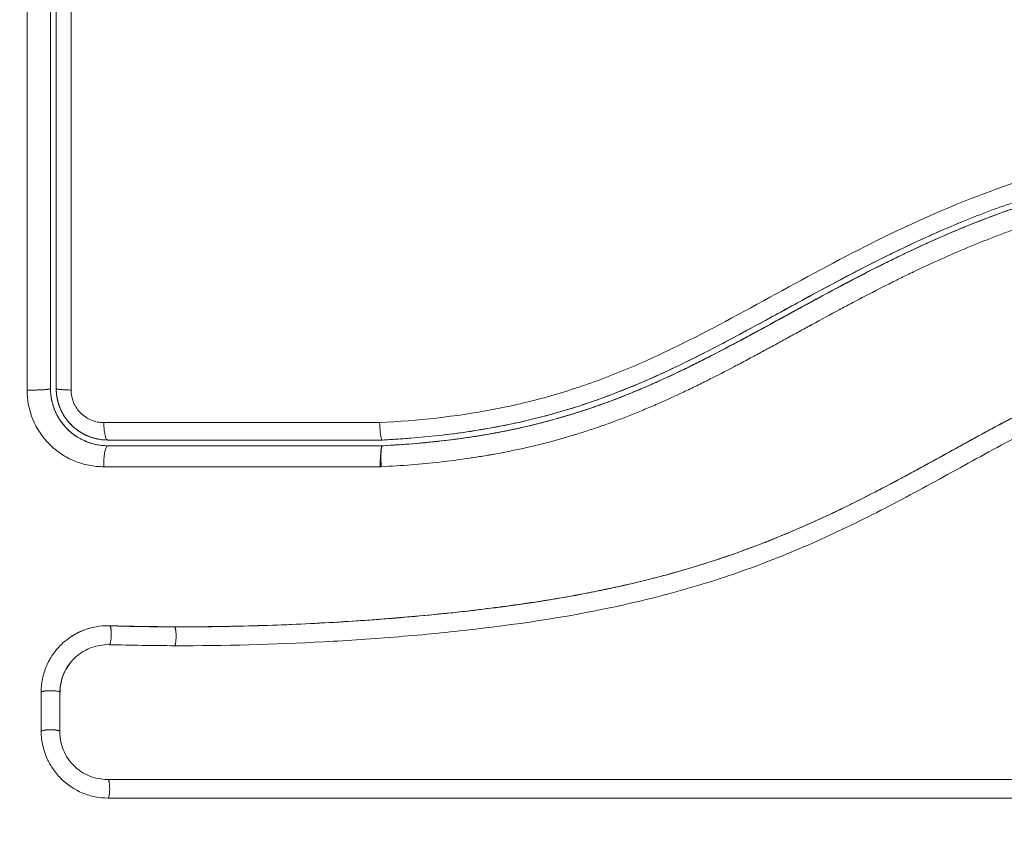
# Model space of a CAD drawing. Units: millimetres. Extents: x 2063.6 to 2075.6, y 2332.9 to 2345.8.
# Drawn here: x 2067.4 to 2067.5, y 2339.4 to 2339.4 of the extents above; entities that cross this region are included whole.
import ezdxf

# ---------------------------------------------------------------- set-up
doc = ezdxf.new("R2010")
doc.units = ezdxf.units.MM
doc.layers.get('0').update_dxf_attribs({"lineweight": 5})
doc.styles.get("Standard").update_dxf_attribs({"font": 'Gothic.ttf'})
doc.dimstyles.get("Standard").update_dxf_attribs({"dimtxt": 0.15, "dimasz": 0.15, "dimexe": 0.0625, "dimexo": 0.0625, "dimgap": 0.01, "dimtad": 0, "dimdec": 1, "dimzin": 0, "dimdsep": 46, "dimtxsty": 'Standard', "dimblk": 'OBLIQUE', "dimblk2": 'OBLIQUE', "dimcen": 0.06, "dimadec": 0, "dimazin": 0, "dimtfac": 1, "dimtdec": 1, "dimtofl": 0, "dimtmove": 0, "dimatfit": 3, "dimldrblk": 'OBLIQUE', "dimfxl": 1, "dimtolj": 1, "dimtzin": 0, "dimarcsym": 0})

# ---------------------------------------------------------------- blocks, each defined once
blk = doc.blocks.new('_Oblique')
at = {"color": 0, "linetype": 'ByBlock', "lineweight": -2}
blk.add_line((-0.5, -0.5), (0.5, 0.5), dxfattribs=at)
blk = doc.blocks.new('*D124')
at = {"color": 0, "lineweight": -2}
for p, q in [((2064.128804, 2336.496238), (2064.128804, 2342.137208)), ((2073.978309, 2336.496238), (2073.978309, 2342.137208)), ((2064.128804, 2342.074708), (2068.849505, 2342.074708)), ((2073.978309, 2342.074708), (2069.257609, 2342.074708))]:
    blk.add_line(p, q, dxfattribs=at)
at = {"layer": 'Defpoints', "color": 0}
for p in [(2073.978309, 2342.074708), (2064.128804, 2336.433738), (2073.978309, 2336.433738)]:
    blk.add_point(p, dxfattribs=at)
at = {"color": 0, "linetype": 'ByBlock', "lineweight": -2, "xscale": 0.15, "yscale": 0.15, "zscale": 0.15, "rotation": 180}
blk.add_blockref('_Oblique', (2064.128804, 2342.074708), dxfattribs=at)
at = {"color": 0, "linetype": 'ByBlock', "lineweight": -2, "xscale": 0.15, "yscale": 0.15, "zscale": 0.15}
blk.add_blockref('_Oblique', (2073.978309, 2342.074708), dxfattribs=at)
at = {"color": 0, "insert": (2069.053557, 2342.074708), "char_height": 0.15, "attachment_point": 5}
blk.add_mtext('\\A1;9.80', dxfattribs=at)

msp = doc.modelspace()

# ---------------------------------------------------------------- linework, layer by layer
for points in [[(2067.450017, 2339.456417), (2067.450014, 2339.442864), (2067.450013, 2339.429112), (2067.450014, 2339.415161)], [(2067.451545, 2339.415238), (2067.451545, 2339.429003), (2067.451545, 2339.442668), (2067.451545, 2339.456238)], [(2067.490093, 2339.419213), (2067.489977, 2339.419149), (2067.489853, 2339.419082), (2067.489722, 2339.41901)], [(2067.485134, 2339.416574), (2067.483549, 2339.415783), (2067.481896, 2339.415038), (2067.480156, 2339.414413)], [(2067.454038, 2339.413449), (2067.458821, 2339.413449), (2067.463648, 2339.413448), (2067.468504, 2339.413448)], [(2067.453174, 2339.412759), (2067.453056, 2339.412811), (2067.452941, 2339.412871), (2067.452831, 2339.412939)], [(2067.474135, 2339.412829), (2067.472311, 2339.412513), (2067.470494, 2339.412333), (2067.468696, 2339.41224)], [(2067.454245, 2339.412238), (2067.454014, 2339.412238), (2067.453796, 2339.412264), (2067.453594, 2339.41231)], [(2067.468648, 2339.412538), (2067.46381, 2339.412538), (2067.45901, 2339.412538), (2067.454245, 2339.412538)], [(2067.468655, 2339.412238), (2067.463852, 2339.412238), (2067.459049, 2339.412238), (2067.454245, 2339.412238)], [(2067.468648, 2339.412538), (2067.468648, 2339.412538), (2067.468648, 2339.412538), (2067.468648, 2339.412538)], [(2067.454038, 2339.411135), (2067.458871, 2339.411134), (2067.463705, 2339.411134), (2067.468538, 2339.411133)], [(2067.468538, 2339.411133), (2067.468546, 2339.411133), (2067.468555, 2339.411133), (2067.468564, 2339.411133)], [(2067.468564, 2339.411133), (2067.468572, 2339.411134), (2067.468581, 2339.411134), (2067.468589, 2339.411135)], [(2067.457725, 2339.402732), (2067.456593, 2339.402735), (2067.455461, 2339.402753), (2067.454329, 2339.402785)], [(2067.457752, 2339.401744), (2067.456611, 2339.401748), (2067.455471, 2339.401766), (2067.454334, 2339.401798)], [(2067.450758, 2339.399313), (2067.450758, 2339.398628), (2067.450758, 2339.397944), (2067.450758, 2339.397259)], [(2067.451733, 2339.399273), (2067.451733, 2339.398587), (2067.451733, 2339.397901), (2067.451733, 2339.397217)], [(2067.454267, 2339.393749), (2067.473921, 2339.393749), (2067.493574, 2339.393749), (2067.513228, 2339.393749)]]:
    msp.add_open_spline(points, degree=3)
for points, knots in [([(2067.45233, 2339.456417), (2067.45233, 2339.453014), (2067.452329, 2339.449592), (2067.452328, 2339.442719), (2067.452327, 2339.43928), (2067.452327, 2339.428956), (2067.452327, 2339.422063), (2067.452327, 2339.41516)], [0, 0, 0, 0, 10.3642, 10.3642, 20.728401, 20.728401, 41.456802, 41.456802, 41.456802, 41.456802]), ([(2067.451245, 2339.415238), (2067.451245, 2339.418658), (2067.451245, 2339.422086), (2067.451245, 2339.428954), (2067.451245, 2339.432384), (2067.451245, 2339.436239), (2067.451245, 2339.436664), (2067.451245, 2339.437518), (2067.451245, 2339.438799), (2067.451245, 2339.441789), (2067.451245, 2339.444354), (2067.451245, 2339.446271), (2067.451245, 2339.446474), (2067.451245, 2339.446679)], [-41.18444, -41.18444, -41.18444, -41.18444, -30.88833, -30.88833, -20.59222, -20.59222, -19.305206, -19.305206, -18.018193, -15.444165, -10.29611, -10.29611, -9.675586, -9.675586, -9.675586, -9.675586]), ([(2067.468504, 2339.413448), (2067.470502, 2339.413552), (2067.472479, 2339.413762), (2067.475393, 2339.414315), (2067.476356, 2339.414539), (2067.478263, 2339.415073), (2067.479207, 2339.415383), (2067.481079, 2339.416084), (2067.482008, 2339.416477), (2067.483841, 2339.417321), (2067.484744, 2339.41777), (2067.487428, 2339.419164), (2067.489188, 2339.420152), (2067.492737, 2339.422072), (2067.494526, 2339.423004), (2067.498192, 2339.424699), (2067.500046, 2339.425451), (2067.50381, 2339.426709), (2067.505718, 2339.427217), (2067.509592, 2339.427982), (2067.511557, 2339.428241), (2067.513545, 2339.428394)], [-48.143479, -48.143479, -48.143479, -48.143479, -42.125544, -42.125544, -39.116577, -39.116577, -36.107609, -36.107609, -33.098642, -33.098642, -30.089674, -30.089674, -24.071739, -24.071739, -18.053805, -18.053805, -12.03587, -12.03587, -6.017935, -6.017935, 0, 0, 0, 0]), ([(2067.513453, 2339.427392), (2067.513332, 2339.427382), (2067.513206, 2339.427372), (2067.512959, 2339.427351), (2067.51259, 2339.427319), (2067.512221, 2339.427283), (2067.511484, 2339.427205), (2067.510994, 2339.427147), (2067.50953, 2339.426948), (2067.508561, 2339.426787), (2067.505674, 2339.426208), (2067.503777, 2339.425696), (2067.500974, 2339.424742), (2067.500046, 2339.424393), (2067.498203, 2339.42364), (2067.497286, 2339.423235), (2067.494559, 2339.421955), (2067.492784, 2339.42102), (2067.489257, 2339.419103), (2067.487506, 2339.418122), (2067.484828, 2339.416749), (2067.483927, 2339.416309), (2067.482096, 2339.415484), (2067.481171, 2339.415103), (2067.479306, 2339.414421), (2067.478365, 2339.414121), (2067.476464, 2339.413603), (2067.475505, 2339.413385), (2067.473571, 2339.413026), (2067.472595, 2339.412885), (2067.471122, 2339.412721), (2067.470629, 2339.412674), (2067.469888, 2339.412615), (2067.469517, 2339.412588), (2067.469145, 2339.412565), (2067.468896, 2339.412551), (2067.46877, 2339.412544), (2067.468648, 2339.412538)], [0, 0, 0, 0, 0.374053, 0.374053, 0.748107, 1.496214, 1.496214, 2.992427, 2.992427, 5.984855, 5.984855, 11.96971, 11.96971, 14.962137, 14.962137, 17.954564, 17.954564, 23.939419, 23.939419, 29.924274, 29.924274, 32.916701, 32.916701, 35.909129, 35.909129, 38.901556, 38.901556, 41.893984, 41.893984, 44.886411, 44.886411, 46.382625, 46.382625, 47.130732, 47.504785, 47.504785, 47.878838, 47.878838, 47.878838, 47.878838]), ([(2067.468589, 2339.411135), (2067.469652, 2339.411189), (2067.470679, 2339.411272), (2067.472165, 2339.411437), (2067.472895, 2339.411531), (2067.473723, 2339.411658), (2067.474131, 2339.411726), (2067.474334, 2339.411762), (2067.47442, 2339.411777), (2067.474478, 2339.411787), (2067.474506, 2339.411792), (2067.475036, 2339.411889), (2067.475777, 2339.412038), (2067.476505, 2339.412207), (2067.476987, 2339.412325), (2067.477225, 2339.412385), (2067.477946, 2339.412577), (2067.478665, 2339.412783), (2067.4795, 2339.413052), (2067.479917, 2339.413193), (2067.480096, 2339.413255), (2067.480215, 2339.413297), (2067.480276, 2339.413318), (2067.48079, 2339.413501), (2067.481483, 2339.413762), (2067.482301, 2339.414097), (2067.482714, 2339.414272), (2067.48292, 2339.414361), (2067.483009, 2339.4144), (2067.483068, 2339.414426), (2067.483099, 2339.414439), (2067.483551, 2339.414638), (2067.484211, 2339.41494), (2067.485017, 2339.415328), (2067.485429, 2339.415532), (2067.485638, 2339.415636), (2067.485727, 2339.415681), (2067.485787, 2339.415711), (2067.485821, 2339.415727), (2067.486229, 2339.415933), (2067.486643, 2339.416147), (2067.487311, 2339.416497), (2067.487656, 2339.41668), (2067.488079, 2339.416906), (2067.488295, 2339.417023), (2067.488389, 2339.417073), (2067.488452, 2339.417107), (2067.488486, 2339.417126), (2067.488729, 2339.417257), (2067.489056, 2339.417434), (2067.489444, 2339.417646), (2067.489612, 2339.417738), (2067.489724, 2339.417799), (2067.489782, 2339.41783), (2067.490057, 2339.417981), (2067.490387, 2339.418162), (2067.490773, 2339.418373), (2067.490966, 2339.418478), (2067.491062, 2339.418531), (2067.491103, 2339.418554), (2067.491131, 2339.418569), (2067.491144, 2339.418576), (2067.491687, 2339.418872), (2067.492171, 2339.419134), (2067.492834, 2339.41949), (2067.493149, 2339.419659), (2067.49349, 2339.419839), (2067.493653, 2339.419925), (2067.493733, 2339.419967), (2067.493767, 2339.419984), (2067.493789, 2339.419996), (2067.493799, 2339.420001), (2067.494294, 2339.42026), (2067.49499, 2339.420618), (2067.495761, 2339.421001), (2067.496136, 2339.421184), (2067.496321, 2339.421274), (2067.496413, 2339.421318), (2067.496452, 2339.421337), (2067.496478, 2339.421349), (2067.49649, 2339.421355), (2067.497468, 2339.421823), (2067.498411, 2339.422247), (2067.499798, 2339.422825), (2067.500484, 2339.4231), (2067.501273, 2339.423397), (2067.501664, 2339.423539), (2067.501859, 2339.423608), (2067.501942, 2339.423638), (2067.501998, 2339.423657), (2067.502024, 2339.423666), (2067.503007, 2339.42401), (2067.503965, 2339.42431), (2067.505408, 2339.424709), (2067.506131, 2339.424896), (2067.506977, 2339.425091), (2067.507401, 2339.425184), (2067.507582, 2339.425222), (2067.507704, 2339.425247), (2067.507766, 2339.42526), (2067.509708, 2339.425657), (2067.511675, 2339.425928), (2067.513723, 2339.426086)], [-48.2194, -48.2194, -48.2194, -48.2194, -45.205687, -45.205687, -43.698831, -42.945403, -42.568689, -42.380332, -42.286153, -42.286153, -42.191975, -42.191975, -40.685118, -39.93169, -39.93169, -39.178262, -39.178262, -37.671406, -36.917978, -36.541264, -36.352907, -36.352907, -36.16455, -36.16455, -34.657694, -33.904265, -33.527551, -33.339194, -33.245016, -33.245016, -33.150837, -33.150837, -31.643981, -30.890553, -30.513839, -30.325482, -30.231303, -30.231303, -30.137125, -30.137125, -28.630269, -28.630269, -27.87684, -27.500126, -27.311769, -27.217591, -27.217591, -27.123412, -27.123412, -26.369984, -25.99327, -25.804913, -25.804913, -25.616556, -25.616556, -24.863128, -24.486414, -24.298057, -24.203878, -24.156789, -24.156789, -24.1097, -24.1097, -22.602844, -22.602844, -21.849415, -21.472701, -21.284344, -21.190166, -21.143077, -21.143077, -21.095987, -21.095987, -19.589131, -18.835703, -18.458989, -18.270632, -18.176453, -18.129364, -18.129364, -18.082275, -18.082275, -15.068562, -15.068562, -13.561706, -12.808278, -12.431564, -12.243207, -12.149028, -12.149028, -12.05485, -12.05485, -9.041137, -9.041137, -7.534281, -6.780853, -6.404139, -6.215782, -6.215782, -6.027425, -6.027425, 0, 0, 0, 0]), ([(2067.507527, 2339.426273), (2067.507482, 2339.426264), (2067.507437, 2339.426255), (2067.507332, 2339.426233), (2067.50715, 2339.426195), (2067.506728, 2339.426104), (2067.505884, 2339.425912), (2067.504204, 2339.425483), (2067.502774, 2339.425041), (2067.501796, 2339.424704), (2067.501771, 2339.424695), (2067.501715, 2339.424676), (2067.501632, 2339.424647), (2067.501437, 2339.424579), (2067.501047, 2339.424439), (2067.50026, 2339.424148), (2067.498741, 2339.423547), (2067.497416, 2339.422964), (2067.496545, 2339.422556)], [6.011504, 6.011504, 6.011504, 6.011504, 6.149276, 6.149276, 6.335618, 6.708302, 7.453668, 8.944402, 11.925869, 11.925869, 12.01904, 12.01904, 12.112211, 12.298553, 12.671236, 13.416603, 14.907337, 17.648108, 17.648108, 17.648108, 17.648108]), ([(2067.477695, 2339.413628), (2067.478106, 2339.413742), (2067.478514, 2339.413864), (2067.47892, 2339.413994), (2067.479516, 2339.414184), (2067.480107, 2339.41439), (2067.480693, 2339.414611), (2067.481278, 2339.414831), (2067.481858, 2339.415066), (2067.482433, 2339.415313), (2067.483009, 2339.415561), (2067.48358, 2339.415822), (2067.484717, 2339.416364), (2067.485282, 2339.416645), (2067.485844, 2339.416933), (2067.486398, 2339.417217), (2067.486949, 2339.417507), (2067.488051, 2339.418098), (2067.488601, 2339.418397), (2067.489151, 2339.418697), (2067.489698, 2339.418997), (2067.490245, 2339.419297), (2067.491343, 2339.419896), (2067.491895, 2339.420195), (2067.492447, 2339.420489), (2067.493545, 2339.421075), (2067.49465, 2339.421646), (2067.49577, 2339.422187), (2067.496326, 2339.422456), (2067.496886, 2339.422718), (2067.49745, 2339.422971), (2067.498026, 2339.42323), (2067.498606, 2339.42348), (2067.49919, 2339.423719), (2067.499775, 2339.423959), (2067.500363, 2339.424188), (2067.500956, 2339.424405), (2067.501267, 2339.424519), (2067.501579, 2339.42463), (2067.501892, 2339.424737)], [9.217981, 9.217981, 9.217981, 9.217981, 10.501341, 10.501341, 10.501341, 12.383922, 12.383922, 12.383922, 14.26463, 14.26463, 14.26463, 16.150502, 16.150502, 18.045875, 18.045875, 18.045875, 19.915229, 19.915229, 21.795742, 21.795742, 21.795742, 23.667014, 23.667014, 25.548238, 25.548238, 25.548238, 29.281298, 29.281298, 29.281298, 31.136639, 31.136639, 31.136639, 33.034195, 33.034195, 33.034195, 34.933616, 34.933616, 34.933616, 35.929688, 35.929688, 35.929688, 35.929688]), ([(2067.501225, 2339.424503), (2067.501125, 2339.424467), (2067.501025, 2339.42443), (2067.500691, 2339.424307), (2067.500457, 2339.42422), (2067.499759, 2339.423951), (2067.499294, 2339.423764), (2067.497907, 2339.423185), (2067.496989, 2339.422771), (2067.494254, 2339.421464), (2067.492456, 2339.420503), (2067.490639, 2339.419512), (2067.490628, 2339.419505), (2067.490602, 2339.419491), (2067.490563, 2339.41947), (2067.490473, 2339.419421), (2067.490293, 2339.419323), (2067.490139, 2339.419238), (2067.489829, 2339.419069), (2067.489622, 2339.418955), (2067.488998, 2339.418614), (2067.48858, 2339.418385), (2067.487314, 2339.4177), (2067.486456, 2339.417243), (2067.485528, 2339.416772), (2067.485477, 2339.416746), (2067.485426, 2339.41672)], [12.402633, 12.402633, 12.402633, 12.402633, 12.723462, 12.723462, 13.471901, 13.471901, 14.968779, 14.968779, 17.962535, 17.962535, 23.950047, 23.950047, 23.996824, 23.996824, 24.043602, 24.137156, 24.324266, 24.698486, 24.698486, 25.446925, 25.446925, 26.943803, 26.943803, 29.937558, 29.937558, 30.11049, 30.11049, 30.11049, 30.11049]), ([(2067.499125, 2339.424017), (2067.498693, 2339.423841), (2067.498265, 2339.423659), (2067.497838, 2339.423472), (2067.496918, 2339.423069), (2067.496008, 2339.422642), (2067.495107, 2339.422197), (2067.494457, 2339.421876), (2067.493812, 2339.421547), (2067.49317, 2339.421211), (2067.492545, 2339.420883), (2067.491923, 2339.42055), (2067.491302, 2339.420214), (2067.490517, 2339.419789), (2067.489735, 2339.419359), (2067.488952, 2339.418931), (2067.48829, 2339.418569), (2067.487627, 2339.418209), (2067.48696, 2339.417855), (2067.486549, 2339.417636), (2067.486136, 2339.41742), (2067.485722, 2339.417207)], [-32.899417, -32.899417, -32.899417, -32.899417, -31.50206, -31.50206, -31.50206, -28.487489, -28.487489, -28.487489, -26.314185, -26.314185, -26.314185, -24.19637, -24.19637, -24.19637, -21.518794, -21.518794, -21.518794, -19.255183, -19.255183, -19.255183, -17.857468, -17.857468, -17.857468, -17.857468]), ([(2067.496221, 2339.422404), (2067.4962, 2339.422393), (2067.496126, 2339.422358), (2067.495946, 2339.422272), (2067.495571, 2339.422091), (2067.494804, 2339.421714), (2067.494117, 2339.421365), (2067.493639, 2339.421117), (2067.493634, 2339.421114), (2067.493623, 2339.421108), (2067.493606, 2339.421099), (2067.493565, 2339.421078), (2067.493483, 2339.421036), (2067.493407, 2339.420996), (2067.493355, 2339.420969), (2067.493351, 2339.420967)], [17.999549, 17.999549, 17.999549, 17.999549, 18.075146, 18.261487, 18.634171, 19.379538, 20.870271, 20.870271, 20.893564, 20.893564, 20.916857, 20.963442, 21.056613, 21.242955, 21.258469, 21.258469, 21.258469, 21.258469]), ([(2067.493341, 2339.420962), (2067.493252, 2339.420915), (2067.492962, 2339.420763), (2067.492233, 2339.420376), (2067.491524, 2339.419993), (2067.491012, 2339.419715), (2067.491012, 2339.419715), (2067.491007, 2339.419712), (2067.491001, 2339.419709), (2067.490985, 2339.4197), (2067.490952, 2339.419683), (2067.490885, 2339.419646), (2067.490736, 2339.419565), (2067.490505, 2339.419438), (2067.49029, 2339.419321), (2067.490186, 2339.419264)], [21.27047, 21.27047, 21.27047, 21.27047, 21.615638, 22.361005, 23.851739, 23.851739, 23.863385, 23.863385, 23.875031, 23.898324, 23.94491, 24.03808, 24.224422, 24.597106, 24.907053, 24.907053, 24.907053, 24.907053]), ([(2067.489515, 2339.418896), (2067.48951, 2339.418894), (2067.489439, 2339.418855), (2067.489241, 2339.418747), (2067.489056, 2339.418646), (2067.48894, 2339.418582), (2067.488932, 2339.418578)], [25.5169219, 25.5169219, 25.5169219, 25.5169219, 25.5288141, 25.7151558, 26.0878392, 26.1158875, 26.1158875, 26.1158875, 26.1158875]), ([(2067.488827, 2339.418521), (2067.488664, 2339.418432), (2067.488522, 2339.418354), (2067.4884, 2339.418288), (2067.4884, 2339.418288), (2067.4884, 2339.418288)], [26.2391856, 26.2391856, 26.2391856, 26.2391856, 26.833206, 26.833206, 26.8332154, 26.8332154, 26.8332154, 26.8332154]), ([(2067.48839, 2339.418283), (2067.488389, 2339.418282), (2067.488389, 2339.418282), (2067.488384, 2339.41828), (2067.488372, 2339.418273), (2067.488344, 2339.418258), (2067.488289, 2339.418228), (2067.488179, 2339.418168), (2067.487962, 2339.418051), (2067.48754, 2339.417824), (2067.486741, 2339.417397), (2067.486135, 2339.417082), (2067.48576, 2339.41689), (2067.485751, 2339.416885), (2067.485736, 2339.416878), (2067.485716, 2339.416867), (2067.485696, 2339.416857), (2067.485683, 2339.416851)], [26.843188, 26.843188, 26.843188, 26.843188, 26.844852, 26.844852, 26.856499, 26.879791, 26.926377, 27.019548, 27.205889, 27.578573, 28.32394, 29.814673, 29.814673, 29.837966, 29.837966, 29.861259, 29.900149, 29.900149, 29.900149, 29.900149]), ([(2067.514483, 2339.417367), (2067.51426, 2339.417451), (2067.51403, 2339.417512), (2067.513629, 2339.417575), (2067.513468, 2339.417589), (2067.51314, 2339.417594), (2067.512975, 2339.417585), (2067.512803, 2339.417563), (2067.512802, 2339.417563), (2067.512795, 2339.417562), (2067.512784, 2339.417561), (2067.512759, 2339.417558), (2067.512702, 2339.41755), (2067.512646, 2339.417542), (2067.512524, 2339.417525), (2067.512428, 2339.417511), (2067.512312, 2339.417493), (2067.512308, 2339.417492), (2067.512298, 2339.417491), (2067.512283, 2339.417488), (2067.512247, 2339.417483), (2067.512176, 2339.417472), (2067.512033, 2339.417449), (2067.511911, 2339.417429), (2067.511503, 2339.417359), (2067.511177, 2339.417297), (2067.510693, 2339.417196), (2067.510535, 2339.417162), (2067.510217, 2339.417089), (2067.509738, 2339.416975), (2067.50926, 2339.416847), (2067.508304, 2339.416572), (2067.507667, 2339.416365), (2067.507011, 2339.416125), (2067.506995, 2339.416119), (2067.506959, 2339.416106), (2067.506905, 2339.416086), (2067.506779, 2339.416039), (2067.506526, 2339.415943), (2067.506012, 2339.415742), (2067.505561, 2339.415555), (2067.504644, 2339.415159), (2067.504012, 2339.414868), (2067.503351, 2339.414545), (2067.503344, 2339.414542), (2067.503327, 2339.414533), (2067.503301, 2339.414521), (2067.50324, 2339.414491), (2067.503118, 2339.414431), (2067.50287, 2339.414308), (2067.502652, 2339.414197), (2067.502206, 2339.41397), (2067.501897, 2339.41381), (2067.501572, 2339.413639), (2067.501569, 2339.413638), (2067.501561, 2339.413633), (2067.501549, 2339.413627), (2067.501521, 2339.413612), (2067.501465, 2339.413583), (2067.501351, 2339.413522), (2067.501116, 2339.413397), (2067.500903, 2339.413283), (2067.500462, 2339.413046), (2067.500148, 2339.412875), (2067.49981, 2339.41269), (2067.499812, 2339.412691), (2067.49981, 2339.41269), (2067.499808, 2339.412689), (2067.499803, 2339.412686), (2067.499793, 2339.412681), (2067.499769, 2339.412668), (2067.499715, 2339.412638), (2067.499653, 2339.412604), (2067.499511, 2339.412526), (2067.49939, 2339.41246), (2067.498951, 2339.412218), (2067.498556, 2339.412), (2067.498053, 2339.411723), (2067.498052, 2339.411722), (2067.498046, 2339.411719), (2067.498038, 2339.411714), (2067.498019, 2339.411704), (2067.49798, 2339.411683), (2067.497904, 2339.411641), (2067.497755, 2339.411559), (2067.497466, 2339.4114), (2067.497235, 2339.411273), (2067.496795, 2339.411032), (2067.496532, 2339.410889), (2067.496295, 2339.410761), (2067.496288, 2339.410758), (2067.496278, 2339.410752), (2067.496262, 2339.410744), (2067.496226, 2339.410724), (2067.496154, 2339.410685), (2067.49601, 2339.410608), (2067.495726, 2339.410456), (2067.49517, 2339.41016), (2067.494711, 2339.409921), (2067.49382, 2339.409462), (2067.49326, 2339.409182), (2067.492726, 2339.408924), (2067.492714, 2339.408918), (2067.492695, 2339.408909), (2067.492665, 2339.408895), (2067.492597, 2339.408862), (2067.49246, 2339.408796), (2067.492187, 2339.408666), (2067.491644, 2339.408412), (2067.491183, 2339.408203), (2067.490267, 2339.407797), (2067.489664, 2339.407543), (2067.489033, 2339.407291), (2067.488992, 2339.407275), (2067.488915, 2339.407244), (2067.488798, 2339.407198), (2067.488526, 2339.407091), (2067.48798, 2339.406882), (2067.48751, 2339.40671), (2067.486567, 2339.406376), (2067.485933, 2339.406166), (2067.485215, 2339.405943), (2067.48514, 2339.40592), (2067.484983, 2339.405872), (2067.484749, 2339.405801), (2067.484197, 2339.405639), (2067.483719, 2339.405506), (2067.482752, 2339.405247), (2067.482097, 2339.405084), (2067.48141, 2339.404927), (2067.481392, 2339.404923), (2067.481353, 2339.404914), (2067.481294, 2339.404901), (2067.481158, 2339.40487), (2067.480883, 2339.404809), (2067.480329, 2339.404689), (2067.479844, 2339.404591), (2067.478864, 2339.404399), (2067.478194, 2339.404279), (2067.477486, 2339.404162), (2067.477469, 2339.404159), (2067.47743, 2339.404153), (2067.477372, 2339.404143), (2067.477235, 2339.404121), (2067.47696, 2339.404077), (2067.476405, 2339.403991), (2067.475918, 2339.40392), (2067.47493, 2339.403781), (2067.474252, 2339.403694), (2067.473533, 2339.403609), (2067.473516, 2339.403607), (2067.473476, 2339.403603), (2067.473417, 2339.403596), (2067.473279, 2339.40358), (2067.473, 2339.403548), (2067.472439, 2339.403485), (2067.471949, 2339.403434), (2067.470958, 2339.403335), (2067.470283, 2339.403273), (2067.46957, 2339.403213), (2067.469551, 2339.403212), (2067.46951, 2339.403208), (2067.469449, 2339.403203), (2067.469306, 2339.403192), (2067.469019, 2339.403168), (2067.468445, 2339.403123), (2067.467293, 2339.403039), (2067.466296, 2339.402977), (2067.464293, 2339.402867), (2067.462969, 2339.402813), (2067.460335, 2339.402743), (2067.459026, 2339.402728), (2067.457725, 2339.402732)], [-59.8767, -59.8767, -59.8767, -59.8767, -59.147939, -59.147939, -58.646685, -58.646685, -58.145431, -58.145431, -58.129767, -58.129767, -58.114103, -58.082775, -58.020118, -57.894804, -57.894804, -57.644178, -57.644178, -57.628513, -57.628513, -57.612849, -57.581521, -57.518864, -57.393551, -57.142924, -57.142924, -56.140416, -56.140416, -55.639163, -55.639163, -55.137909, -54.135402, -54.135402, -52.130387, -52.130387, -52.06773, -52.06773, -52.005073, -51.87976, -51.629133, -51.127879, -50.125372, -50.125372, -48.120357, -48.120357, -48.089029, -48.089029, -48.0577, -47.995044, -47.86973, -47.619103, -47.11785, -47.11785, -46.115342, -46.115342, -46.099678, -46.099678, -46.084014, -46.052685, -45.990029, -45.864715, -45.614088, -45.112835, -45.112835, -44.110327, -44.110327, -44.102495, -44.102495, -44.094663, -44.078999, -44.047671, -43.985014, -43.8597, -43.609074, -43.609074, -43.10782, -43.10782, -42.105312, -42.105312, -42.09748, -42.09748, -42.089648, -42.073984, -42.042656, -41.979999, -41.854685, -41.604059, -41.102805, -41.102805, -40.100297, -40.100297, -40.084633, -40.084633, -40.068969, -40.037641, -39.974984, -39.849671, -39.599044, -39.09779, -38.095283, -38.095283, -36.090268, -36.090268, -36.058939, -36.058939, -36.027611, -35.964954, -35.839641, -35.589014, -35.08776, -34.085253, -34.085253, -32.080238, -32.080238, -31.954925, -31.954925, -31.829611, -31.578984, -31.077731, -30.075223, -30.075223, -28.070208, -28.070208, -27.819581, -27.819581, -27.568955, -27.067701, -26.065193, -26.065193, -24.060178, -24.060178, -23.997522, -23.997522, -23.934865, -23.809552, -23.558925, -23.057671, -22.055164, -22.055164, -20.050149, -20.050149, -19.987492, -19.987492, -19.924835, -19.799522, -19.548895, -19.047641, -18.045134, -18.045134, -16.040119, -16.040119, -15.977462, -15.977462, -15.914806, -15.789492, -15.538865, -15.037612, -14.035104, -14.035104, -12.030089, -12.030089, -11.967433, -11.967433, -11.904776, -11.779462, -11.528836, -11.027582, -10.025074, -8.020059, -8.020059, -4.01003, -4.01003, 0, 0, 0, 0]), ([(2067.45774, 2339.402738), (2067.457853, 2339.402737), (2067.457984, 2339.402737), (2067.458134, 2339.402737), (2067.459191, 2339.402737), (2067.460249, 2339.40275), (2067.461308, 2339.402775), (2067.463504, 2339.402828), (2067.465705, 2339.402933), (2067.467907, 2339.40309), (2067.46901, 2339.403169), (2067.470114, 2339.40326), (2067.471218, 2339.403367), (2067.47233, 2339.403475), (2067.473442, 2339.403597), (2067.474552, 2339.40374), (2067.475674, 2339.403884), (2067.476795, 2339.404048), (2067.477911, 2339.404238), (2067.47904, 2339.404431), (2067.480166, 2339.40465), (2067.481284, 2339.404903), (2067.482395, 2339.405154), (2067.483499, 2339.405439), (2067.484593, 2339.40576), (2067.485199, 2339.405939), (2067.485802, 2339.406128), (2067.486401, 2339.406329), (2067.486936, 2339.406509), (2067.487468, 2339.406697), (2067.487997, 2339.406895), (2067.488251, 2339.40699), (2067.488504, 2339.407087), (2067.488757, 2339.407186), (2067.489291, 2339.407395), (2067.489821, 2339.407614), (2067.490347, 2339.40784), (2067.490886, 2339.408072), (2067.491421, 2339.408313), (2067.491952, 2339.408561), (2067.492376, 2339.408758), (2067.492798, 2339.408961), (2067.493217, 2339.409168), (2067.493735, 2339.409423), (2067.494249, 2339.409685), (2067.494761, 2339.409952), (2067.495268, 2339.410215), (2067.495771, 2339.410483), (2067.496273, 2339.410754), (2067.496828, 2339.411054), (2067.497381, 2339.411357), (2067.497933, 2339.411661), (2067.498475, 2339.411959), (2067.499016, 2339.412259), (2067.499558, 2339.412556), (2067.500027, 2339.412814), (2067.500496, 2339.41307), (2067.500967, 2339.413322), (2067.501423, 2339.413566), (2067.501881, 2339.413807), (2067.502341, 2339.414043), (2067.50279, 2339.414273), (2067.503241, 2339.414498), (2067.503695, 2339.414716), (2067.504138, 2339.414928), (2067.504583, 2339.415134), (2067.505033, 2339.415331), (2067.505472, 2339.415523), (2067.505914, 2339.415707), (2067.50636, 2339.415882), (2067.506798, 2339.416053), (2067.507239, 2339.416214), (2067.507683, 2339.416365), (2067.50821, 2339.416544), (2067.508743, 2339.416707), (2067.509279, 2339.416853), (2067.509813, 2339.416999), (2067.510352, 2339.417128), (2067.510893, 2339.41724), (2067.511311, 2339.417327), (2067.51173, 2339.417403), (2067.51215, 2339.41747), (2067.512269, 2339.417488), (2067.512387, 2339.417506), (2067.512506, 2339.417524), (2067.512565, 2339.417532), (2067.512624, 2339.417541), (2067.512683, 2339.417549), (2067.512714, 2339.417553), (2067.512742, 2339.417557), (2067.512773, 2339.417561), (2067.51282, 2339.417567), (2067.512868, 2339.417573), (2067.512915, 2339.417577), (2067.51311, 2339.417596), (2067.513304, 2339.417598), (2067.513499, 2339.417584), (2067.513693, 2339.41757), (2067.513886, 2339.41754), (2067.514074, 2339.417494), (2067.514213, 2339.41746), (2067.514349, 2339.417418), (2067.514483, 2339.417367)], [0, 0, 0, 0, 0.401429, 0.401429, 0.401429, 3.626537, 3.626537, 3.626537, 10.310717, 10.310717, 10.310717, 13.659675, 13.659675, 13.659675, 17.03535, 17.03535, 17.03535, 20.445637, 20.445637, 20.445637, 23.894631, 23.894631, 23.894631, 27.319961, 27.319961, 27.319961, 29.21856, 29.21856, 29.21856, 30.912999, 30.912999, 30.912999, 31.7279, 31.7279, 31.7279, 33.448748, 33.448748, 33.448748, 35.208937, 35.208937, 35.208937, 36.611904, 36.611904, 36.611904, 38.34414, 38.34414, 38.34414, 40.055763, 40.055763, 40.055763, 41.947016, 41.947016, 41.947016, 43.802584, 43.802584, 43.802584, 45.407206, 45.407206, 45.407206, 46.960771, 46.960771, 46.960771, 48.474378, 48.474378, 48.474378, 49.950758, 49.950758, 49.950758, 51.392853, 51.392853, 51.392853, 52.807485, 52.807485, 52.807485, 54.48704, 54.48704, 54.48704, 56.161434, 56.161434, 56.161434, 57.451827, 57.451827, 57.451827, 57.815557, 57.815557, 57.815557, 57.996944, 57.996944, 57.996944, 58.088456, 58.088456, 58.088456, 58.232385, 58.232385, 58.232385, 58.82449, 58.82449, 58.82449, 59.414623, 59.414623, 59.414623, 59.848766, 59.848766, 59.848766, 59.848766]), ([(2067.485546, 2339.417117), (2067.484906, 2339.416792), (2067.484262, 2339.416475), (2067.483612, 2339.416171), (2067.483079, 2339.415923), (2067.482541, 2339.415683), (2067.481998, 2339.415454), (2067.481463, 2339.415229), (2067.480923, 2339.415015), (2067.480378, 2339.414813), (2067.479841, 2339.414615), (2067.479299, 2339.414429), (2067.478754, 2339.414256), (2067.478422, 2339.414151), (2067.47809, 2339.414051), (2067.477756, 2339.413957), (2067.477206, 2339.413801), (2067.476652, 2339.413658), (2067.476095, 2339.41353), (2067.475701, 2339.413439), (2067.475306, 2339.413354), (2067.474909, 2339.413277), (2067.474335, 2339.413164), (2067.473758, 2339.413065), (2067.473179, 2339.412979), (2067.472659, 2339.412901), (2067.472136, 2339.412834), (2067.471613, 2339.412775)], [-17.659759, -17.659759, -17.659759, -17.659759, -15.506768, -15.506768, -15.506768, -13.740509, -13.740509, -13.740509, -11.998062, -11.998062, -11.998062, -10.280048, -10.280048, -10.280048, -9.238176, -9.238176, -9.238176, -7.522774, -7.522774, -7.522774, -6.310756, -6.310756, -6.310756, -4.555142, -4.555142, -4.555142, -2.975259, -2.975259, -2.975259, -2.975259]), ([(2067.485681, 2339.41685), (2067.485679, 2339.416849), (2067.485648, 2339.416833), (2067.485557, 2339.416787), (2067.48535, 2339.416682), (2067.484941, 2339.416477), (2067.484145, 2339.416087), (2067.483497, 2339.415785), (2067.483068, 2339.415593), (2067.483051, 2339.415585), (2067.483022, 2339.415572), (2067.482977, 2339.415552), (2067.482874, 2339.415506), (2067.482668, 2339.415415), (2067.482259, 2339.415238), (2067.481448, 2339.414899), (2067.480768, 2339.414636), (2067.480293, 2339.414463), (2067.480262, 2339.414451), (2067.480231, 2339.41444), (2067.480229, 2339.414439), (2067.480227, 2339.414439)], [29.903045, 29.903045, 29.903045, 29.903045, 29.907844, 30.001015, 30.187357, 30.56004, 31.305407, 32.796141, 32.796141, 32.842726, 32.842726, 32.889312, 32.982482, 33.168824, 33.541508, 34.286874, 35.777608, 35.777608, 35.870779, 35.870779, 35.87695, 35.87695, 35.87695, 35.87695]), ([(2067.514177, 2339.416413), (2067.514089, 2339.416449), (2067.513998, 2339.416479), (2067.513775, 2339.41654), (2067.513641, 2339.416566), (2067.513371, 2339.416595), (2067.513233, 2339.416598), (2067.513064, 2339.416588), (2067.513031, 2339.416586), (2067.512964, 2339.416579), (2067.512931, 2339.416575), (2067.512855, 2339.416565), (2067.512814, 2339.416559), (2067.512734, 2339.416548), (2067.512695, 2339.416543), (2067.512497, 2339.416514), (2067.512339, 2339.41649), (2067.511548, 2339.416361), (2067.510919, 2339.416235), (2067.509048, 2339.415785), (2067.50782, 2339.415387), (2067.505413, 2339.414437), (2067.504234, 2339.413886), (2067.501902, 2339.412705), (2067.500749, 2339.412076), (2067.498441, 2339.410805), (2067.497286, 2339.410163), (2067.494948, 2339.408917), (2067.493765, 2339.408313), (2067.491359, 2339.40718), (2067.490137, 2339.406652), (2067.487654, 2339.405691), (2067.486394, 2339.40526), (2067.483846, 2339.404497), (2067.482558, 2339.404166), (2067.478671, 2339.403304), (2067.476052, 2339.402904), (2067.472124, 2339.40245), (2067.470814, 2339.402323), (2067.468196, 2339.402108), (2067.466888, 2339.402019), (2067.462965, 2339.401806), (2067.460353, 2339.401736), (2067.457752, 2339.401744)], [3.568522, 3.568522, 3.568522, 3.568522, 3.910819, 3.910819, 4.399671, 4.399671, 4.888524, 4.888524, 5.010737, 5.010737, 5.13295, 5.13295, 5.255163, 5.255163, 5.377376, 5.377376, 5.866228, 5.866228, 7.821638, 7.821638, 11.732457, 11.732457, 15.643276, 15.643276, 19.554095, 19.554095, 23.464914, 23.464914, 27.375733, 27.375733, 31.286552, 31.286552, 35.197371, 35.197371, 39.10819, 39.10819, 46.929827, 46.929827, 50.840646, 50.840646, 54.751465, 54.751465, 62.573103, 62.573103, 62.573103, 62.573103]), ([(2067.451246, 2339.415215), (2067.451247, 2339.415033), (2067.451274, 2339.414759), (2067.451349, 2339.414447), (2067.451399, 2339.41429), (2067.451422, 2339.414223), (2067.451439, 2339.414178), (2067.451447, 2339.414158), (2067.451608, 2339.413749), (2067.451832, 2339.413409), (2067.45227, 2339.41297), (2067.452507, 2339.412777), (2067.452814, 2339.412597), (2067.452975, 2339.412519), (2067.453046, 2339.412488), (2067.453079, 2339.412474), (2067.453089, 2339.41247), (2067.453099, 2339.412466)], [0.023157, 0.023157, 0.023157, 0.023157, 0.5915, 0.88725, 1.035125, 1.109063, 1.109063, 1.183, 1.183, 2.366001, 2.366001, 2.957501, 3.253251, 3.401126, 3.475064, 3.475064, 3.505112, 3.505112, 3.505112, 3.505112]), ([(2067.452831, 2339.412939), (2067.452653, 2339.413048), (2067.452487, 2339.413178), (2067.452215, 2339.41345), (2067.4521, 2339.413589), (2067.451903, 2339.413883), (2067.45182, 2339.414038), (2067.451684, 2339.414366), (2067.451632, 2339.414538), (2067.451563, 2339.414884), (2067.451545, 2339.415059), (2067.451545, 2339.415238)], [1.501962, 1.501962, 1.501962, 1.501962, 2.132857, 2.132857, 2.666071, 2.666071, 3.199285, 3.199285, 3.7325, 3.7325, 4.265714, 4.265714, 4.265714, 4.265714]), ([(2067.450014, 2339.415161), (2067.450014, 2339.414629), (2067.450119, 2339.414101), (2067.450529, 2339.41312), (2067.45083, 2339.412673), (2067.451394, 2339.412114), (2067.451598, 2339.411949), (2067.452041, 2339.411656), (2067.452271, 2339.411534), (2067.452757, 2339.411335), (2067.453005, 2339.411261), (2067.453521, 2339.41116), (2067.453778, 2339.411135), (2067.454038, 2339.411135)], [-6.396334, -6.396334, -6.396334, -6.396334, -4.797251, -4.797251, -3.198167, -3.198167, -2.398625, -2.398625, -1.599084, -1.599084, -0.799542, -0.799542, 0, 0, 0, 0]), ([(2067.452327, 2339.41516), (2067.452327, 2339.415047), (2067.452339, 2339.414935), (2067.452383, 2339.414715), (2067.452416, 2339.414606), (2067.452503, 2339.414398), (2067.452556, 2339.414299), (2067.452682, 2339.414112), (2067.452754, 2339.414024), (2067.452993, 2339.413788), (2067.453184, 2339.413662), (2067.453491, 2339.413535), (2067.453599, 2339.413503), (2067.453817, 2339.41346), (2067.453927, 2339.413449), (2067.454038, 2339.413449)], [0, 0, 0, 0, 0.339346, 0.339346, 0.678693, 0.678693, 1.018039, 1.018039, 1.357385, 1.357385, 2.036078, 2.036078, 2.375424, 2.375424, 2.714771, 2.714771, 2.714771, 2.714771]), ([(2067.480098, 2339.414392), (2067.48008, 2339.414386), (2067.480061, 2339.414379), (2067.480028, 2339.414367), (2067.480015, 2339.414363), (2067.479987, 2339.414353), (2067.479945, 2339.414338), (2067.479847, 2339.414303), (2067.47965, 2339.414235), (2067.479256, 2339.414101), (2067.478915, 2339.413991), (2067.478228, 2339.413778), (2067.477766, 2339.413644), (2067.476401, 2339.413281), (2067.475486, 2339.413076), (2067.474555, 2339.412904)], [35.868536, 35.868536, 35.868536, 35.868536, 35.92507, 35.92507, 35.971848, 35.971848, 36.018625, 36.11218, 36.29929, 36.673509, 37.421948, 37.421948, 38.918826, 38.918826, 41.793214, 41.793214, 41.793214, 41.793214]), ([(2067.480156, 2339.414413), (2067.480152, 2339.414412), (2067.480089, 2339.414389), (2067.479907, 2339.414324), (2067.479493, 2339.414181), (2067.478736, 2339.413931), (2067.478096, 2339.41374), (2067.477693, 2339.413627)], [35.95156, 35.95156, 35.95156, 35.95156, 35.96395, 36.150291, 36.522975, 37.268342, 38.536915, 38.536915, 38.536915, 38.536915]), ([(2067.451883, 2339.413389), (2067.451838, 2339.413447), (2067.451795, 2339.413506), (2067.451726, 2339.413608), (2067.451699, 2339.413651), (2067.451673, 2339.413694)], [2.7760217, 2.7760217, 2.7760217, 2.7760217, 2.9955034, 2.9955034, 3.1500988, 3.1500988, 3.1500988, 3.1500988]), ([(2067.452282, 2339.41297), (2067.452231, 2339.413014), (2067.452182, 2339.41306), (2067.452118, 2339.413123), (2067.452099, 2339.413142), (2067.452067, 2339.413175), (2067.452053, 2339.41319), (2067.452039, 2339.413205)], [2.1832764, 2.1832764, 2.1832764, 2.1832764, 2.3964028, 2.3964028, 2.4712903, 2.4712903, 2.5335016, 2.5335016, 2.5335016, 2.5335016]), ([(2067.468504, 2339.413448), (2067.468508, 2339.413326), (2067.468516, 2339.413204), (2067.468535, 2339.412983), (2067.468546, 2339.412883), (2067.468572, 2339.412716), (2067.468587, 2339.41265), (2067.468617, 2339.412561), (2067.468633, 2339.412538), (2067.468648, 2339.412538)], [-1.489622, -1.489622, -1.489622, -1.489622, -1.117216, -1.117216, -0.744811, -0.744811, -0.372405, -0.372405, 0, 0, 0, 0]), ([(2067.468656, 2339.412238), (2067.469839, 2339.412299), (2067.471024, 2339.412396), (2067.472202, 2339.412543), (2067.473236, 2339.412671), (2067.474267, 2339.412837), (2067.475289, 2339.413047), (2067.475599, 2339.413111), (2067.475909, 2339.413178), (2067.476217, 2339.41325), (2067.476518, 2339.41332), (2067.476818, 2339.413394), (2067.477117, 2339.413472), (2067.47727, 2339.413512), (2067.477422, 2339.413553), (2067.477575, 2339.413595)], [0, 0, 0, 0, 3.586282, 3.586282, 3.586282, 6.732282, 6.732282, 6.732282, 7.686292, 7.686292, 7.686292, 8.616816, 8.616816, 8.616816, 9.092621, 9.092621, 9.092621, 9.092621]), ([(2067.477458, 2339.413563), (2067.476518, 2339.413308), (2067.475558, 2339.413089), (2067.474568, 2339.412906), (2067.474561, 2339.412905), (2067.474554, 2339.412904)], [38.783362, 38.783362, 38.783362, 38.783362, 41.740543, 41.740543, 41.764039, 41.764039, 41.764039, 41.764039]), ([(2067.453594, 2339.41231), (2067.45342, 2339.412348), (2067.453258, 2339.412401), (2067.453099, 2339.412465), (2067.453085, 2339.412471), (2067.453062, 2339.412481), (2067.453027, 2339.412496), (2067.452945, 2339.412533), (2067.452878, 2339.412567), (2067.452745, 2339.412638), (2067.45266, 2339.412689), (2067.452478, 2339.412811), (2067.452383, 2339.412883), (2067.452294, 2339.412959)], [0.64444, 0.64444, 0.64444, 0.64444, 1.198201, 1.198201, 1.235645, 1.235645, 1.273089, 1.347977, 1.497752, 1.497752, 1.797302, 1.797302, 2.166273, 2.166273, 2.166273, 2.166273]), ([(2067.454245, 2339.412538), (2067.454068, 2339.412538), (2067.453893, 2339.412555), (2067.453547, 2339.412624), (2067.453377, 2339.412675), (2067.453201, 2339.412748), (2067.453188, 2339.412754), (2067.453174, 2339.412759)], [0, 0, 0, 0, 0.533214, 0.533214, 1.066428, 1.066428, 1.11069, 1.11069, 1.11069, 1.11069]), ([(2067.47449, 2339.412892), (2067.47449, 2339.412892), (2067.474461, 2339.412887), (2067.474375, 2339.412871), (2067.474174, 2339.412835), (2067.473769, 2339.412766), (2067.472946, 2339.412637), (2067.471265, 2339.412419), (2067.469746, 2339.412295), (2067.468701, 2339.41224)], [41.833429, 41.833429, 41.833429, 41.833429, 41.833714, 41.926884, 42.113226, 42.48591, 43.231276, 44.72201, 47.660792, 47.660792, 47.660792, 47.660792]), ([(2067.453138, 2339.41245), (2067.453139, 2339.412449), (2067.45314, 2339.412449), (2067.453496, 2339.412308), (2067.453864, 2339.412238), (2067.454245, 2339.412238)], [3.545154, 3.545154, 3.545154, 3.545154, 3.549001, 3.549001, 4.732002, 4.732002, 4.732002, 4.732002]), ([(2067.468564, 2339.411133), (2067.46856, 2339.411256), (2067.468557, 2339.411392), (2067.46856, 2339.411662), (2067.468565, 2339.411794), (2067.468583, 2339.412015), (2067.468596, 2339.4121), (2067.468624, 2339.412212), (2067.46864, 2339.412237), (2067.468656, 2339.412238)], [0, 0, 0, 0, 0.420389, 0.420389, 0.840777, 0.840777, 1.261166, 1.261166, 1.681554, 1.681554, 1.681554, 1.681554]), ([(2067.452167, 2339.402109), (2067.452414, 2339.402291), (2067.452684, 2339.40244), (2067.45297, 2339.402552), (2067.453187, 2339.402637), (2067.453413, 2339.402701), (2067.453644, 2339.402741), (2067.453875, 2339.402781), (2067.45411, 2339.402798), (2067.454346, 2339.402792)], [3.35453, 3.35453, 3.35453, 3.35453, 4.305297, 4.305297, 4.305297, 5.023393, 5.023393, 5.023393, 5.742719, 5.742719, 5.742719, 5.742719]), ([(2067.454329, 2339.402785), (2067.454096, 2339.402792), (2067.453864, 2339.402776), (2067.453402, 2339.402695), (2067.453181, 2339.402633), (2067.452748, 2339.402465), (2067.452546, 2339.402361), (2067.452289, 2339.402196), (2067.452227, 2339.402153), (2067.452167, 2339.402109)], [-5.736529, -5.736529, -5.736529, -5.736529, -5.019462, -5.019462, -4.302396, -4.302396, -3.58533, -3.58533, -3.351745, -3.351745, -3.351745, -3.351745]), ([(2067.454346, 2339.402792), (2067.454722, 2339.402781), (2067.455099, 2339.402772), (2067.455664, 2339.40276), (2067.455853, 2339.402757), (2067.456136, 2339.402752), (2067.456244, 2339.402751), (2067.456365, 2339.402749), (2067.456794, 2339.402743), (2067.457252, 2339.402739), (2067.45774, 2339.402738)], [0, 0, 0, 0, 1.176862, 1.176862, 1.765301, 1.765301, 2.060545, 2.060545, 2.060545, 3.460305, 3.460305, 3.460305, 3.460305]), ([(2067.452167, 2339.402109), (2067.452043, 2339.402017), (2067.451925, 2339.401918), (2067.451732, 2339.40173), (2067.451651, 2339.401644), (2067.451502, 2339.401469), (2067.451432, 2339.401377), (2067.451238, 2339.401094), (2067.451127, 2339.400891), (2067.45099, 2339.400568), (2067.450949, 2339.400457), (2067.450879, 2339.400235), (2067.450851, 2339.400122), (2067.450781, 2339.399782), (2067.450758, 2339.39955), (2067.450758, 2339.399313)], [-3.351745, -3.351745, -3.351745, -3.351745, -2.868264, -2.868264, -2.509731, -2.509731, -2.151198, -2.151198, -1.434132, -1.434132, -1.075599, -1.075599, -0.717066, -0.717066, 0, 0, 0, 0]), ([(2067.454334, 2339.401798), (2067.453996, 2339.401808), (2067.453657, 2339.401749), (2067.453126, 2339.401541), (2067.452921, 2339.401426), (2067.452735, 2339.401285)], [0, 0, 0, 0, 1.048318, 1.048318, 1.7765, 1.7765, 1.7765, 1.7765]), ([(2067.452735, 2339.401285), (2067.452654, 2339.401223), (2067.452576, 2339.401157), (2067.452261, 2339.400852), (2067.452067, 2339.400569), (2067.451803, 2339.39995), (2067.451733, 2339.399612), (2067.451733, 2339.399273)], [1.7765, 1.7765, 1.7765, 1.7765, 2.096636, 2.096636, 3.144955, 3.144955, 4.193273, 4.193273, 4.193273, 4.193273]), ([(2067.452735, 2339.401285), (2067.452654, 2339.401224), (2067.452576, 2339.401157), (2067.452503, 2339.401086), (2067.452385, 2339.400971), (2067.452278, 2339.400844), (2067.452184, 2339.400707), (2067.45209, 2339.400571), (2067.45201, 2339.400425), (2067.451945, 2339.400272), (2067.45188, 2339.400119), (2067.45183, 2339.399959), (2067.451796, 2339.399794), (2067.451763, 2339.39963), (2067.451745, 2339.399462), (2067.451745, 2339.399293)], [1.775718, 1.775718, 1.775718, 1.775718, 2.100432, 2.100432, 2.100432, 2.623694, 2.623694, 2.623694, 3.146225, 3.146225, 3.146225, 3.667793, 3.667793, 3.667793, 4.187904, 4.187904, 4.187904, 4.187904]), ([(2067.450758, 2339.397259), (2067.450758, 2339.396796), (2067.450847, 2339.39635), (2067.451112, 2339.395707), (2067.451222, 2339.395502), (2067.451476, 2339.39512), (2067.451623, 2339.394942), (2067.45212, 2339.394445), (2067.452501, 2339.394191), (2067.453041, 2339.393969), (2067.453148, 2339.393931), (2067.453366, 2339.393864), (2067.453476, 2339.393837), (2067.45381, 2339.393771), (2067.454036, 2339.393749), (2067.454267, 2339.393749)], [-5.576388, -5.576388, -5.576388, -5.576388, -4.182291, -4.182291, -3.485242, -3.485242, -2.788194, -2.788194, -1.394097, -1.394097, -1.045573, -1.045573, -0.697048, -0.697048, 0, 0, 0, 0]), ([(2067.451733, 2339.397217), (2067.451733, 2339.396892), (2067.451797, 2339.396566), (2067.452046, 2339.395963), (2067.452231, 2339.395685), (2067.452694, 2339.395223), (2067.452972, 2339.395039), (2067.453575, 2339.394791), (2067.4539, 2339.394727), (2067.454224, 2339.394727)], [0, 0, 0, 0, 0.992316, 0.992316, 1.984632, 1.984632, 2.976949, 2.976949, 3.969265, 3.969265, 3.969265, 3.969265]), ([(2067.454224, 2339.394727), (2067.458678, 2339.394727), (2067.463269, 2339.394727), (2067.472701, 2339.394727), (2067.477543, 2339.394727), (2067.48744, 2339.394727), (2067.492495, 2339.394727), (2067.50277, 2339.394727), (2067.50799, 2339.394727), (2067.513263, 2339.394727)], [-59.429643, -59.429643, -59.429643, -59.429643, -44.572232, -44.572232, -29.714822, -29.714822, -14.857411, -14.857411, 0, 0, 0, 0])]:
    msp.add_open_spline(points, degree=3, knots=knots)
for points, weights, degree, knots in [([(2067.450014, 2339.415161), (2067.450485, 2339.415152), (2067.450865, 2339.415175), (2067.451245, 2339.415199), (2067.451245, 2339.415238)], [1, 0.899930442985, 1, 0.899930442985, 1], 2, [-1.804745, -1.804745, -1.804745, -0.902373, -0.902373, 0, 0, 0]), ([(2067.451245, 2339.415238), (2067.451245, 2339.415052), (2067.451263, 2339.414866), (2067.451297, 2339.414684), (2067.451335, 2339.414484), (2067.451392, 2339.414289), (2067.451469, 2339.414101), (2067.451546, 2339.413913), (2067.451642, 2339.413733), (2067.451755, 2339.413565), (2067.451859, 2339.41341), (2067.451978, 2339.413265), (2067.452108, 2339.413132), (2067.45212, 2339.41312), (2067.452132, 2339.413108), (2067.452144, 2339.413097), (2067.452168, 2339.413074), (2067.452193, 2339.41305), (2067.452217, 2339.413027), (2067.452242, 2339.413005), (2067.452267, 2339.412983), (2067.452292, 2339.412961), (2067.452318, 2339.41294), (2067.452344, 2339.412918), (2067.452369, 2339.412897), (2067.452396, 2339.412876), (2067.452422, 2339.412856), (2067.452449, 2339.412836), (2067.452476, 2339.412816), (2067.452503, 2339.412797), (2067.45253, 2339.412777)], [1.00001183354, 1.00001189323, 1.00001193833, 1.00001196774, 1.00001199982, 1.00001201324, 1.00001200745, 1.00001200166, 1.00001197669, 1.00001193351, 1.0000118937, 1.00001183842, 1.00001176901, 1.00001176901, 1.00001176901, 1.00001176901, 1.00001176901, 1.00001176901, 1.00001176901, 1.00001176901, 1.00001176901, 1.00001176901, 1.00001176901, 1.00001176901, 1.00001176901, 1.00001176901, 1.00001176901, 1.00001176901, 1.00001176901, 1.00001176901, 1.00001176901], 3, [0.000002, 0.000002, 0.000002, 0.000002, 0.560062, 0.560062, 0.560062, 1.170273, 1.170273, 1.170273, 1.780007, 1.780007, 1.780007, 2.343031, 2.343031, 2.343031, 2.394196, 2.394196, 2.394196, 3.394196, 3.394196, 3.394196, 4.394196, 4.394196, 4.394196, 5.394196, 5.394196, 5.394196, 6.394196, 6.394196, 6.394196, 7.394196, 7.394196, 7.394196, 7.394196]), ([(2067.453174, 2339.412759), (2067.453163, 2339.412764), (2067.453152, 2339.412769), (2067.45314, 2339.412774), (2067.453114, 2339.412787), (2067.453087, 2339.412799), (2067.453061, 2339.412812), (2067.453035, 2339.412825), (2067.453009, 2339.412838), (2067.452983, 2339.412852), (2067.452957, 2339.412866), (2067.452931, 2339.41288), (2067.452906, 2339.412894), (2067.452881, 2339.412909), (2067.452856, 2339.412924), (2067.452831, 2339.412939)], [1.00000970246, 1.0000096927, 1.00000968301, 1.00000967338, 1.00000967338, 1.00000967338, 1.00000967338, 1.00000967338, 1.00000967338, 1.00000967338, 1.00000967338, 1.00000967338, 1.00000967338, 1.00000967338, 1.00000967338, 1.00000967338], 3, [0.138723, 0.138723, 0.138723, 0.138723, 0.175936, 0.175936, 0.175936, 1.175936, 1.175936, 1.175936, 2.175936, 2.175936, 2.175936, 3.175936, 3.175936, 3.175936, 4.165267, 4.165267, 4.165267, 4.165267]), ([(2067.454334, 2339.401798), (2067.454428, 2339.401871), (2067.454433, 2339.40233), (2067.454438, 2339.402719), (2067.454362, 2339.402785)], [1, 0.735742170269, 1, 0.766501216303, 0.945642482238], 2, [0, 0, 0, 0.744034, 0.744034, 1.401465, 1.401465, 1.401465]), ([(2067.457754, 2339.402732), (2067.457826, 2339.402669), (2067.457831, 2339.402278), (2067.457836, 2339.401818), (2067.457752, 2339.401744)], [0.94676871197, 0.76502318499, 1, 0.735007711232, 1], 2, [0.163429, 0.163429, 0.163429, 0.824148, 0.824148, 1.569267, 1.569267, 1.569267]), ([(2067.451734, 2339.399313), (2067.451656, 2339.399375), (2067.451302, 2339.399382), (2067.450858, 2339.399391), (2067.450758, 2339.399313)], [0.932157991796, 0.786064429768, 1, 0.745751528921, 1], 2, [0.226661, 0.226661, 0.226661, 0.840186, 0.840186, 1.56932, 1.56932, 1.56932]), ([(2067.451733, 2339.397259), (2067.451655, 2339.397326), (2067.451301, 2339.397333), (2067.450857, 2339.397343), (2067.450758, 2339.397259)], [0.931578198508, 0.78639260618, 1, 0.74565768866, 1], 2, [0.227572, 0.227572, 0.227572, 0.840047, 0.840047, 1.569322, 1.569322, 1.569322]), ([(2067.454267, 2339.394727), (2067.454341, 2339.394653), (2067.454348, 2339.39429), (2067.454358, 2339.393842), (2067.454267, 2339.393749)], [0.935045214754, 0.781166378023, 1, 0.743028959786, 1], 2, [0.211706, 0.211706, 0.211706, 0.8361, 0.8361, 1.569312, 1.569312, 1.569312])]:
    msp.add_rational_spline(points, weights, degree=degree, knots=knots)
for points, weights in [([(2067.451597, 2339.414711), (2067.451545, 2339.414972), (2067.451545, 2339.415238)], [0.932045994026, 0.960768014765, 1]), ([(2067.452327, 2339.41516), (2067.451545, 2339.415174), (2067.451545, 2339.415238)], [1, 0.78039352867, 1]), ([(2067.451752, 2339.414202), (2067.45165, 2339.414449), (2067.451597, 2339.414711)], [0.887138581704, 0.904894781255, 0.932038529665]), ([(2067.452002, 2339.413736), (2067.451864, 2339.413942), (2067.451765, 2339.414171)], [0.861758017198, 0.869605441294, 0.884958638404]), ([(2067.454245, 2339.412538), (2067.452804, 2339.412538), (2067.452002, 2339.413736)], [1, 0.818912767872, 0.861747317017]), ([(2067.454038, 2339.413449), (2067.454055, 2339.412538), (2067.454245, 2339.412538)], [1, 0.737702985123, 1]), ([(2067.454038, 2339.411135), (2067.454014, 2339.412238), (2067.454245, 2339.412238)], [1, 0.669759677202, 1]), ([(2067.468656, 2339.412238), (2067.468524, 2339.412231), (2067.468538, 2339.411133)], [0.997253913834, 0.670555741881, 1]), ([(2067.468637, 2339.412224), (2067.46853, 2339.412071), (2067.468589, 2339.411135)], [0.939300483352, 0.705310984954, 1]), ([(2067.468655, 2339.412238), (2067.468647, 2339.412237), (2067.468639, 2339.412227)], [0.999935310888, 0.969666568886, 0.94497769039]), ([(2067.454346, 2339.402792), (2067.454338, 2339.402792), (2067.454329, 2339.402785)], [0.999997688045, 0.99670696232, 1]), ([(2067.457725, 2339.402732), (2067.457732, 2339.402738), (2067.45774, 2339.402738)], [1, 0.996878748046, 1])]:
    msp.add_rational_spline(points, weights, degree=2)

# ---------------------------------------------------------------- dimensions: what is measured, and where the dimension line sits
dim = msp.add_linear_dim(base=(2073.978309, 2342.074708), p1=(2064.128804, 2336.433738), p2=(2073.978309, 2336.433738), dimstyle='Standard', override={"dimdec": 2, "dimrnd": 0.1, "dimtxsty": 'Standard', "dimldrblk": 'Oblique'})
dim.commit()
dim.dimension.update_dxf_attribs({"geometry": '*D124', "text_midpoint": (2069.053557, 2342.074708)})

doc.saveas('drawing.dxf')
